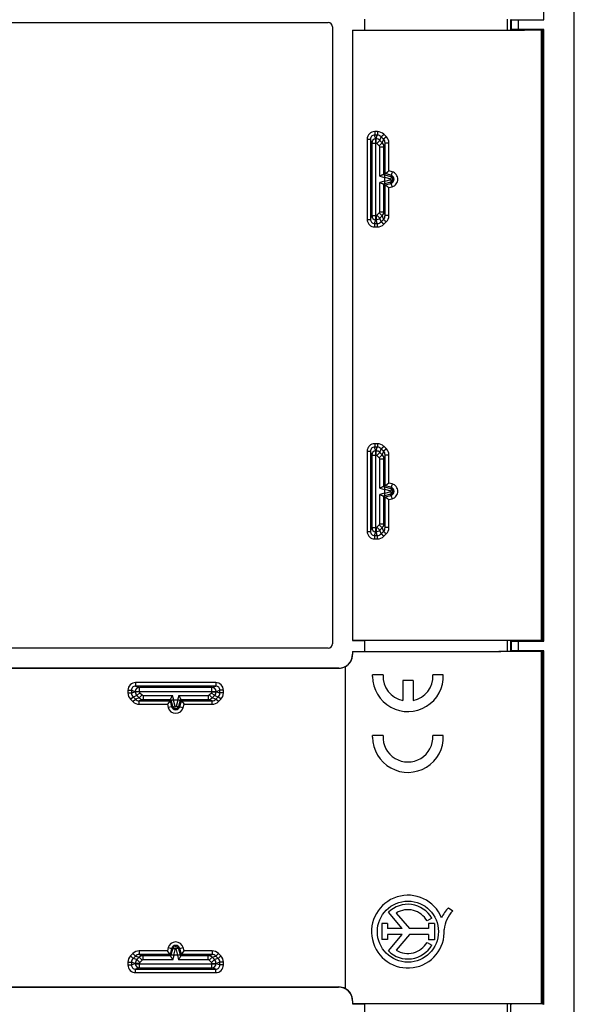
# Model space of a CAD drawing. Units: millimetres. Extents: x -40 to 40, y -147 to 147.
# Drawn here: x 0 to 40, y -13 to 58 of the extents above; entities that cross this region are included whole.
import ezdxf

# ---------------------------------------------------------------- set-up
doc = ezdxf.new("R2010")
doc.units = ezdxf.units.MM
doc.header["$LTSCALE"] = 16.335
doc.layers.get('0').update_dxf_attribs({"linetype": 'CONTINUOUS'})
doc.layers.add('DRAFT', color=7, linetype='CONTINUOUS')
doc.layers.add('RACCORDO', color=7, linetype='CONTINUOUS')

msp = doc.modelspace()

# ---------------------------------------------------------------- linework, layer by layer
at = {"color": 7, "linetype": 'CONTINUOUS'}
for p, q in [((40, -143.5), (40, 143.5)), ((-22.25, 58.05), (22.25, 58.05)), ((22.55, 57.75), (22.55, 13.25)), ((22.25, 12.95), (-22.25, 12.95)), ((25.45, 10.905), (25.452, 11.018)), ((26.203, 11.018), (25.452, 11.018)), ((30.548, 11.018), (29.797, 11.018)), ((28.375, 10.618), (27.625, 10.618)), ((27.625, 10.618), (27.625, 9.157)), ((28.375, 10.618), (28.375, 9.157)), ((25.45, 6.52), (25.452, 6.632)), ((26.203, 6.632), (25.452, 6.632)), ((30.548, 6.632), (29.797, 6.632)), ((27.592, -7.275), (26.606, -6.106)), ((27.164, -6.16), (28.103, -7.275)), ((30.921, -5.774), (31.229, -5.991)), ((26.529, -6.92), (26.11, -6.92)), ((26.11, -6.92), (26.11, -8.075)), ((26.529, -6.92), (26.529, -7.275)), ((29.719, -6.535), (29.377, -6.727)), ((29.906, -6.906), (29.489, -6.906)), ((29.489, -6.906), (29.489, -7.275)), ((29.906, -6.906), (29.906, -8.088)), ((27.592, -7.275), (26.529, -7.275)), ((27.592, -7.719), (26.529, -7.719)), ((26.529, -7.719), (26.529, -8.075)), ((26.604, -8.891), (27.592, -7.719)), ((28.108, -7.719), (27.164, -8.84)), ((29.489, -7.275), (28.103, -7.275)), ((29.489, -7.719), (28.108, -7.719)), ((29.489, -7.719), (29.489, -8.088)), ((26.529, -8.075), (26.11, -8.075)), ((29.377, -8.273), (29.719, -8.465)), ((29.906, -8.088), (29.489, -8.088))]:
    msp.add_line(p, q, dxfattribs=at)
msp.add_circle((28, -7.5), 2.204, dxfattribs=at)
for centre, radius, start, end in [((22.25, 57.75), 0.3, 0, 90), ((22.25, 13.25), 0.3, 270, 360), ((28, 10.918), 2.55, 180.27931, 2.24747), ((28, 10.918), 1.8, 176.81526, 257.9753), ((28, 10.918), 1.8, 282.02472, 3.18474), ((28, 6.532), 2.55, 180.27931, 2.24747), ((28, 6.532), 1.8, 176.81526, 3.18474), ((28, -7.5), 2.624, 22.08854, 3.42972), ((28, -7.5), 1.971, 29.30415, 134.99578), ((28, -7.5), 1.579, 29.30412, 121.97329), ((32.567, -7.395), 2.311, 135.43489, 157.56586), ((32.946, -7.579), 2.339, 137.23127, 174.20128), ((28, -7.5), 1.971, 224.90028, 330.69585), ((28, -7.5), 1.579, 238.02671, 330.69588)]:
    msp.add_arc(centre, radius, start, end, dxfattribs=at)
at = {"layer": 'DRAFT', "color": 7, "linetype": 'CONTINUOUS'}
for p, q in [((37.8, 58.25), (37.8, 83.75)), ((37.73, 13.464), (37.73, 57.536)), ((37.785, 57.537), (37.745, 57.536)), ((37.8, 13.45), (37.8, 57.55)), ((24, 57.502), (24, 13.498)), ((24, 57.502), (24.9, 57.502)), ((24, 57.502), (24.01, 57.497)), ((24.01, 57.497), (24.01, 13.503)), ((24, 13.498), (24.01, 13.503)), ((24, 13.498), (24.9, 13.498)), ((37.785, 13.463), (37.745, 13.464)), ((24, 12.702), (24.9, 12.702)), ((24, 12.702), (24.01, 12.697)), ((37.73, -12.736), (37.73, 12.736)), ((37.785, 12.737), (37.745, 12.736)), ((37.8, -12.75), (37.8, 12.75)), ((24, -12.702), (24.01, -12.697)), ((24, -12.702), (24.9, -12.702)), ((37.785, -12.737), (37.745, -12.736))]:
    msp.add_line(p, q, dxfattribs=at)
at = {"layer": 'DRAFT', "color": 253, "linetype": 'CONTINUOUS'}
for p, q in [((24.9, 57.502), (24.9, 58.298)), ((37.745, 13.464), (37.745, 57.536)), ((37.785, 13.463), (37.785, 57.537)), ((24.9, 12.702), (24.9, 13.498)), ((37.745, -12.736), (37.745, 12.736)), ((37.785, -12.737), (37.785, 12.737)), ((24.9, -13.498), (24.9, -12.702))]:
    msp.add_line(p, q, dxfattribs=at)
at = {"layer": 'DRAFT', "color": 7, "linetype": 'CONTINUOUS'}
for centre, start_param, end_param in [((37.78, 57.536), 2.356194, 3.141593), ((37.78, 13.464), 3.141593, 3.926991), ((37.78, 12.736), 2.356194, 3.141593), ((37.78, -12.736), -3.141593, -2.356194)]:
    msp.add_ellipse(centre, major_axis=(0.05, 0), ratio=0.008727, start_param=start_param, end_param=end_param, dxfattribs=at)
at = {"layer": 'RACCORDO', "color": 253, "linetype": 'CONTINUOUS'}
for p, q in [((35.193, 57.514), (35.193, 58.286)), ((35.946, 58.25), (35.946, 57.55)), ((37.63, 13.482), (37.63, 57.518)), ((25.686, 49.665), (25.595, 49.937)), ((25.789, 49.936), (25.595, 49.937)), ((25.806, 50.186), (25.612, 50.186)), ((25.698, 49.665), (25.789, 49.936)), ((25.981, 49.548), (26.07, 49.817)), ((26.236, 49.65), (26.07, 49.817)), ((26.434, 49.827), (26.267, 49.994)), ((25.059, 49.638), (25.059, 43.862)), ((25.059, 49.638), (25.295, 49.638)), ((25.295, 49.638), (25.295, 43.862)), ((25.386, 49.365), (25.295, 49.638)), ((25.386, 49.365), (25.386, 44.135)), ((25.386, 49.365), (25.698, 49.365)), ((25.686, 43.835), (25.686, 49.665)), ((25.698, 49.665), (25.686, 49.665)), ((25.698, 49.365), (25.698, 49.665)), ((25.769, 49.336), (25.981, 49.548)), ((25.935, 49.17), (25.769, 49.336)), ((25.935, 49.17), (26.147, 49.382)), ((25.964, 46.981), (25.964, 49.099)), ((25.964, 49.099), (26.264, 49.099)), ((26.147, 49.382), (25.981, 49.548)), ((26.236, 49.65), (26.147, 49.382)), ((26.353, 49.366), (26.264, 49.099)), ((26.264, 47.089), (26.264, 49.099)), ((26.353, 47.157), (26.353, 49.366)), ((26.625, 49.366), (26.353, 49.366)), ((26.625, 47.349), (26.625, 49.366)), ((25.964, 46.981), (26.3, 46.891)), ((26.238, 47.094), (26.315, 47.073)), ((26.302, 46.906), (26.771, 46.784)), ((26.315, 47.073), (26.756, 46.958)), ((26.778, 47.043), (26.354, 47.157)), ((26.867, 47.284), (26.625, 47.349)), ((26.778, 47.043), (26.756, 46.958)), ((26.3, 46.609), (25.964, 46.519)), ((25.964, 44.401), (25.964, 46.519)), ((26.315, 46.427), (26.238, 46.406)), ((26.264, 44.401), (26.264, 46.411)), ((26.771, 46.716), (26.302, 46.594)), ((26.756, 46.542), (26.315, 46.427)), ((26.353, 44.134), (26.353, 46.343)), ((26.354, 46.343), (26.778, 46.457)), ((26.625, 46.151), (26.867, 46.216)), ((26.625, 44.134), (26.625, 46.151)), ((26.778, 46.457), (26.756, 46.542)), ((25.295, 43.862), (25.386, 44.135)), ((25.386, 44.135), (25.698, 44.135)), ((25.698, 44.135), (25.698, 43.835)), ((25.769, 44.164), (25.935, 44.33)), ((25.769, 44.164), (25.981, 43.952)), ((25.935, 44.33), (26.147, 44.118)), ((25.964, 44.401), (26.264, 44.401)), ((25.981, 43.952), (26.147, 44.118)), ((26.147, 44.118), (26.236, 43.85)), ((26.264, 44.401), (26.353, 44.134)), ((26.625, 44.134), (26.353, 44.134)), ((25.059, 43.862), (25.295, 43.862)), ((25.595, 43.563), (25.686, 43.835)), ((25.595, 43.563), (25.789, 43.564)), ((25.612, 43.314), (25.806, 43.314)), ((25.686, 43.835), (25.698, 43.835)), ((25.789, 43.564), (25.698, 43.835)), ((26.07, 43.683), (25.981, 43.952)), ((26.07, 43.683), (26.236, 43.85)), ((26.267, 43.506), (26.434, 43.673)), ((25.059, 27.138), (25.059, 21.362)), ((25.059, 27.138), (25.295, 27.138)), ((25.295, 27.138), (25.295, 21.362)), ((25.386, 26.865), (25.295, 27.138)), ((25.686, 27.165), (25.595, 27.437)), ((25.789, 27.436), (25.595, 27.437)), ((25.806, 27.686), (25.612, 27.686)), ((25.686, 21.335), (25.686, 27.165)), ((25.698, 27.165), (25.686, 27.165)), ((25.698, 27.165), (25.789, 27.436)), ((25.698, 26.865), (25.698, 27.165)), ((25.769, 26.836), (25.981, 27.048)), ((25.981, 27.048), (26.07, 27.317)), ((26.147, 26.882), (25.981, 27.048)), ((26.236, 27.15), (26.07, 27.317)), ((26.236, 27.15), (26.147, 26.882)), ((26.434, 27.327), (26.267, 27.494)), ((25.386, 26.865), (25.386, 21.635)), ((25.386, 26.865), (25.698, 26.865)), ((25.935, 26.67), (25.769, 26.836)), ((25.935, 26.67), (26.147, 26.882)), ((25.964, 24.481), (25.964, 26.599)), ((25.964, 26.599), (26.264, 26.599)), ((26.353, 26.866), (26.264, 26.599)), ((26.264, 24.589), (26.264, 26.599)), ((26.353, 24.657), (26.353, 26.866)), ((26.625, 26.866), (26.353, 26.866)), ((26.625, 24.849), (26.625, 26.866)), ((25.964, 24.481), (26.3, 24.391)), ((26.238, 24.594), (26.315, 24.573)), ((26.302, 24.406), (26.771, 24.284)), ((26.771, 24.216), (26.302, 24.094)), ((26.315, 24.573), (26.756, 24.458)), ((26.778, 24.543), (26.354, 24.657)), ((26.867, 24.784), (26.625, 24.849)), ((26.778, 24.543), (26.756, 24.458)), ((26.3, 24.109), (25.964, 24.019)), ((25.964, 21.901), (25.964, 24.019)), ((26.315, 23.927), (26.238, 23.906)), ((26.264, 21.901), (26.264, 23.911)), ((26.756, 24.042), (26.315, 23.927)), ((26.353, 21.634), (26.353, 23.843)), ((26.354, 23.843), (26.778, 23.957)), ((26.625, 23.651), (26.867, 23.716)), ((26.625, 21.634), (26.625, 23.651)), ((26.778, 23.957), (26.756, 24.042)), ((25.059, 21.362), (25.295, 21.362)), ((25.295, 21.362), (25.386, 21.635)), ((25.386, 21.635), (25.698, 21.635)), ((25.595, 21.063), (25.686, 21.335)), ((25.686, 21.335), (25.698, 21.335)), ((25.698, 21.635), (25.698, 21.335)), ((25.789, 21.064), (25.698, 21.335)), ((25.769, 21.664), (25.935, 21.83)), ((25.769, 21.664), (25.981, 21.452)), ((25.935, 21.83), (26.147, 21.618)), ((25.964, 21.901), (26.264, 21.901)), ((25.981, 21.452), (26.147, 21.618)), ((26.07, 21.183), (25.981, 21.452)), ((26.07, 21.183), (26.236, 21.35)), ((26.147, 21.618), (26.236, 21.35)), ((26.264, 21.901), (26.353, 21.634)), ((26.625, 21.634), (26.353, 21.634)), ((25.595, 21.063), (25.789, 21.064)), ((25.612, 20.814), (25.806, 20.814)), ((26.267, 21.006), (26.434, 21.173)), ((35.193, 12.714), (35.193, 13.486)), ((35.946, 13.45), (35.946, 12.75)), ((24.01, 12.49), (24, 12.5)), ((37.63, -12.718), (37.63, 12.718)), ((23.011, 11.49), (23, 11.5)), ((23.497, -11.616), (23.497, 11.616)), ((8.359, 10.456), (8.359, 10.206)), ((14.141, 10.456), (8.359, 10.456)), ((14.141, 10.206), (8.359, 10.206)), ((8.359, 10.206), (8.635, 10.114)), ((8.635, 9.802), (8.635, 10.114)), ((13.865, 10.114), (8.635, 10.114)), ((13.865, 10.114), (14.141, 10.206)), ((13.865, 9.802), (13.865, 10.114)), ((14.141, 10.456), (14.141, 10.206)), ((7.809, 9.906), (7.809, 9.71)), ((7.809, 9.906), (8.059, 9.906)), ((7.809, 9.71), (8.059, 9.71)), ((7.999, 9.251), (8.176, 9.427)), ((7.999, 9.251), (8.166, 9.084)), ((8.059, 9.906), (8.059, 9.71)), ((8.059, 9.906), (8.335, 9.814)), ((8.059, 9.71), (8.335, 9.802)), ((8.166, 9.084), (8.342, 9.261)), ((8.176, 9.427), (8.452, 9.519)), ((8.176, 9.427), (8.342, 9.261)), ((8.335, 9.814), (8.335, 9.802)), ((8.335, 9.814), (14.165, 9.814)), ((8.635, 9.802), (8.335, 9.802)), ((8.618, 9.353), (8.342, 9.261)), ((8.664, 9.731), (8.452, 9.519)), ((8.452, 9.519), (8.618, 9.353)), ((8.83, 9.565), (8.618, 9.353)), ((8.901, 9.236), (8.626, 9.144)), ((8.664, 9.731), (8.83, 9.565)), ((8.901, 9.536), (8.901, 9.236)), ((8.901, 9.536), (11.019, 9.536)), ((8.901, 9.236), (10.911, 9.236)), ((10.927, 9.185), (10.906, 9.262)), ((11.109, 9.2), (11.019, 9.536)), ((11.481, 9.536), (11.391, 9.2)), ((11.481, 9.536), (13.599, 9.536)), ((11.594, 9.262), (11.573, 9.185)), ((11.589, 9.236), (13.599, 9.236)), ((13.599, 9.536), (13.599, 9.236)), ((13.874, 9.144), (13.599, 9.236)), ((13.67, 9.565), (13.836, 9.731)), ((13.67, 9.565), (13.882, 9.353)), ((13.836, 9.731), (14.048, 9.519)), ((13.865, 9.802), (14.165, 9.802)), ((13.882, 9.353), (14.048, 9.519)), ((14.158, 9.261), (13.882, 9.353)), ((14.048, 9.519), (14.324, 9.427)), ((14.158, 9.261), (14.324, 9.427)), ((14.334, 9.084), (14.158, 9.261)), ((14.165, 9.814), (14.441, 9.906)), ((14.165, 9.802), (14.165, 9.814)), ((14.165, 9.802), (14.441, 9.71)), ((14.501, 9.251), (14.324, 9.427)), ((14.334, 9.084), (14.501, 9.251)), ((14.691, 9.906), (14.441, 9.906)), ((14.441, 9.71), (14.441, 9.906)), ((14.691, 9.71), (14.441, 9.71)), ((14.691, 9.71), (14.691, 9.906)), ((8.626, 8.894), (8.626, 9.144)), ((8.626, 9.144), (10.841, 9.144)), ((8.626, 8.894), (10.649, 8.894)), ((10.649, 8.894), (10.713, 8.656)), ((11.042, 8.744), (10.713, 8.656)), ((10.841, 9.144), (10.954, 8.721)), ((11.042, 8.744), (10.927, 9.185)), ((11.216, 8.729), (11.094, 9.198)), ((11.406, 9.198), (11.284, 8.729)), ((11.573, 9.185), (11.458, 8.744)), ((11.458, 8.744), (11.787, 8.656)), ((11.546, 8.721), (11.659, 9.144)), ((11.659, 9.144), (13.874, 9.144)), ((11.787, 8.656), (11.851, 8.894)), ((11.851, 8.894), (13.874, 8.894)), ((13.874, 8.894), (13.874, 9.144)), ((8.166, -9.084), (7.999, -9.251)), ((8.166, -9.084), (8.342, -9.261)), ((10.649, -8.894), (8.626, -8.894)), ((8.626, -8.894), (8.626, -9.144)), ((10.841, -9.144), (8.626, -9.144)), ((8.626, -9.144), (8.901, -9.236)), ((10.713, -8.656), (10.649, -8.894)), ((10.713, -8.656), (11.042, -8.744)), ((10.954, -8.721), (10.841, -9.144)), ((10.908, -9.254), (10.927, -9.184)), ((10.927, -9.184), (11.042, -8.744)), ((11.04, -9.536), (11.13, -9.2)), ((11.112, -9.198), (11.235, -8.728)), ((11.265, -8.728), (11.388, -9.198)), ((11.37, -9.2), (11.46, -9.536)), ((11.458, -8.744), (11.787, -8.656)), ((11.458, -8.744), (11.573, -9.184)), ((11.659, -9.144), (11.546, -8.721)), ((11.573, -9.184), (11.592, -9.254)), ((13.874, -9.144), (11.659, -9.144)), ((11.851, -8.894), (11.787, -8.656)), ((13.874, -8.894), (11.851, -8.894)), ((13.599, -9.236), (13.874, -9.144)), ((13.874, -8.894), (13.874, -9.144)), ((14.334, -9.084), (14.158, -9.261)), ((14.501, -9.251), (14.334, -9.084)), ((7.809, -9.71), (8.059, -9.71)), ((7.809, -9.71), (7.809, -9.906)), ((7.809, -9.906), (8.059, -9.906)), ((7.999, -9.251), (8.176, -9.427)), ((8.335, -9.802), (8.059, -9.71)), ((8.059, -9.71), (8.059, -9.906)), ((8.335, -9.814), (8.059, -9.906)), ((8.342, -9.261), (8.176, -9.427)), ((8.452, -9.519), (8.176, -9.427)), ((8.635, -9.802), (8.335, -9.802)), ((8.335, -9.802), (8.335, -9.814)), ((8.335, -9.814), (14.165, -9.814)), ((8.342, -9.261), (8.618, -9.353)), ((8.618, -9.353), (8.452, -9.519)), ((8.664, -9.731), (8.452, -9.519)), ((8.83, -9.565), (8.618, -9.353)), ((8.635, -10.114), (8.635, -9.802)), ((8.83, -9.565), (8.664, -9.731)), ((10.911, -9.236), (8.901, -9.236)), ((8.901, -9.536), (8.901, -9.236)), ((11.04, -9.536), (8.901, -9.536)), ((13.599, -9.536), (11.46, -9.536)), ((13.599, -9.236), (11.589, -9.236)), ((13.599, -9.536), (13.599, -9.236)), ((13.67, -9.565), (13.882, -9.353)), ((13.836, -9.731), (13.67, -9.565)), ((13.836, -9.731), (14.048, -9.519)), ((13.865, -9.802), (14.165, -9.802)), ((13.865, -10.114), (13.865, -9.802)), ((13.882, -9.353), (14.158, -9.261)), ((14.048, -9.519), (13.882, -9.353)), ((14.324, -9.427), (14.048, -9.519)), ((14.324, -9.427), (14.158, -9.261)), ((14.441, -9.71), (14.165, -9.802)), ((14.165, -9.814), (14.165, -9.802)), ((14.441, -9.906), (14.165, -9.814)), ((14.501, -9.251), (14.324, -9.427)), ((14.691, -9.71), (14.441, -9.71)), ((14.441, -9.906), (14.441, -9.71)), ((14.691, -9.906), (14.441, -9.906)), ((14.691, -9.906), (14.691, -9.71)), ((8.635, -10.114), (8.359, -10.206)), ((8.359, -10.206), (14.141, -10.206)), ((8.359, -10.456), (8.359, -10.206)), ((8.359, -10.456), (14.141, -10.456)), ((8.635, -10.114), (13.865, -10.114)), ((14.141, -10.206), (13.865, -10.114)), ((14.141, -10.456), (14.141, -10.206)), ((23.011, -11.49), (23, -11.5)), ((24.01, -12.49), (24, -12.5)), ((35.193, -13.486), (35.193, -12.714))]:
    msp.add_line(p, q, dxfattribs=at)
at = {"layer": 'RACCORDO', "color": 7, "linetype": 'CONTINUOUS'}
for p, q in [((35.416, 57.516), (35.416, 58.284)), ((35.416, 58.284), (35.446, 58.254)), ((35.446, 58.254), (35.446, 57.546)), ((35.946, 58.25), (37.8, 58.25)), ((35.416, 57.516), (35.446, 57.546)), ((35.416, 57.512), (35.446, 57.512)), ((37.8, 57.55), (35.946, 57.55)), ((37.73, 13.464), (37.73, 57.536)), ((26.264, 47.089), (26.353, 47.157)), ((26.3, 46.891), (26.3, 46.609)), ((26.264, 46.411), (26.353, 46.343)), ((26.264, 24.589), (26.353, 24.657)), ((26.3, 24.391), (26.3, 24.109)), ((26.264, 23.911), (26.353, 23.843)), ((35.446, 13.488), (35.416, 13.488)), ((35.416, 12.716), (35.416, 13.484)), ((35.416, 13.484), (35.446, 13.454)), ((35.446, 13.454), (35.446, 12.746)), ((35.946, 13.45), (37.8, 13.45)), ((24, 12.702), (24, 12.5)), ((24.01, 12.697), (24.01, 12.49)), ((35.416, 12.716), (35.446, 12.746)), ((35.416, 12.712), (35.446, 12.712)), ((37.8, 12.75), (35.946, 12.75)), ((-23.011, 11.49), (23.011, 11.49)), ((23, 11.5), (-23, 11.5)), ((10.911, 9.236), (10.841, 9.144)), ((11.589, 9.236), (11.659, 9.144)), ((10.841, 9.144), (10.649, 8.894)), ((11.391, 9.2), (11.109, 9.2)), ((11.659, 9.144), (11.851, 8.894)), ((10.841, -9.144), (10.649, -8.894)), ((10.911, -9.236), (10.841, -9.144)), ((11.37, -9.2), (11.13, -9.2)), ((11.659, -9.144), (11.589, -9.236)), ((11.659, -9.144), (11.851, -8.894)), ((-23.011, -11.49), (23.011, -11.49)), ((-23, -11.5), (23, -11.5)), ((24, -12.5), (24, -12.702)), ((24.01, -12.49), (24.01, -12.697)), ((35.446, -12.712), (35.416, -12.712)), ((35.416, -12.716), (35.446, -12.746)), ((35.416, -13.484), (35.416, -12.716))]:
    msp.add_line(p, q, dxfattribs=at)
for centre, radius, start, end in [((22.524, 5334.489), 5276.993, 270.016133, 270.139978), ((26.7, 46.75), 0.215, 284.94311, 75.05745), ((26.7, 24.25), 0.215, 284.94311, 75.05745), ((22.632, -5184.385), 5197.888, 89.85908, 89.984809), ((23.01, 12.489), 1, 299.15029, 0.01045), ((22.524, 5289.689), 5276.993, 270.016133, 270.139978), ((11.25, 8.8), 0.215, 194.94312, 345.05746), ((11.25, -8.8), 0.215, 14.97565, 165.02515), ((23.01, -12.489), 1, 359.98956, 60.84971), ((22.632, -5210.585), 5197.888, 89.85908, 89.984809)]:
    msp.add_arc(centre, radius, start, end, dxfattribs=at)
at = {"layer": 'RACCORDO', "color": 253, "linetype": 'CONTINUOUS'}
for centre, radius, start, end in [((25.786, 49.536), 0.4, 44.62343, 89.626), ((25.804, 49.53), 0.655, 44.98478, 89.77449), ((25.973, 49.365), 0.652, 0.03806, 45.0062), ((25.686, 49.365), 0.3, 90.025, 179.90031), ((25.698, 49.265), 0.4, 45.04577, 89.957), ((25.698, 49.265), 0.0999, 44.98758, 90.00006), ((25.864, 49.099), 0.1, 359.98836, 44.97761), ((25.865, 49.099), 0.4, 0.04882, 45.05013), ((25.949, 49.366), 0.404, 359.97977, 44.65617), ((26.699, 46.75), 0.303, 285.19288, 74.8063), ((26.762, 46.75), 0.0351, 284.64756, 75.35244), ((25.686, 44.135), 0.3, 180.09968, 269.975), ((25.698, 44.235), 0.0999, 269.99994, 315.01242), ((25.864, 44.401), 0.1, 315.02239, 0.01164), ((25.865, 44.401), 0.4, 314.94987, 359.95118), ((25.949, 44.134), 0.404, 315.34383, 0.02024), ((25.973, 44.135), 0.652, 314.9938, 359.96194), ((25.698, 44.235), 0.4, 270.043, 314.95423), ((25.786, 43.964), 0.4, 270.374, 315.37657), ((25.804, 43.97), 0.655, 270.22551, 315.01522), ((25.686, 26.865), 0.3, 90.025, 179.90031), ((25.698, 26.765), 0.4, 45.04577, 89.957), ((25.786, 27.036), 0.4, 44.62343, 89.626), ((25.804, 27.03), 0.655, 44.98478, 89.77449), ((25.949, 26.866), 0.404, 359.97977, 44.65617), ((25.973, 26.865), 0.652, 0.03806, 45.0062), ((25.698, 26.765), 0.0999, 44.98758, 90.00006), ((25.864, 26.599), 0.1, 359.98836, 44.97761), ((25.865, 26.599), 0.4, 0.04882, 45.05013), ((26.762, 24.25), 0.0351, 284.64756, 75.35244), ((26.699, 24.25), 0.303, 285.19288, 74.8063), ((25.686, 21.635), 0.3, 180.09968, 269.975), ((25.698, 21.735), 0.0999, 269.99994, 315.01242), ((25.698, 21.735), 0.4, 270.043, 314.95423), ((25.864, 21.901), 0.1, 315.02239, 0.01164), ((25.865, 21.901), 0.4, 314.94987, 359.95118), ((25.949, 21.634), 0.404, 315.34383, 0.02024), ((25.973, 21.635), 0.652, 314.9938, 359.96194), ((25.786, 21.464), 0.4, 270.374, 315.37657), ((25.804, 21.47), 0.655, 270.22551, 315.01522), ((8.359, 9.906), 0.55, 89.95333, 179.97196), ((8.635, 9.814), 0.3, 90.09968, 179.975), ((13.865, 9.814), 0.3, 0.025, 89.90031), ((14.141, 9.906), 0.55, 0.02804, 90.04667), ((8.458, 9.71), 0.649, 180.0005, 225.01186), ((8.458, 9.709), 0.399, 179.96693, 225.06118), ((8.735, 9.802), 0.4, 180.043, 224.95423), ((8.625, 9.545), 0.401, 225.08244, 270.05898), ((8.901, 9.635), 0.4, 224.94987, 269.95118), ((8.735, 9.802), 0.0999, 179.99994, 225.01242), ((8.901, 9.636), 0.1, 225.02239, 270.01164), ((13.599, 9.636), 0.1, 269.98836, 314.97761), ((13.599, 9.635), 0.4, 270.04882, 315.05013), ((13.765, 9.802), 0.0999, 314.98758, 0.00006), ((13.875, 9.545), 0.401, 269.94102, 314.91756), ((13.765, 9.802), 0.4, 315.04577, 359.957), ((14.042, 9.709), 0.399, 314.93882, 0.03307), ((14.042, 9.71), 0.649, 314.98814, 359.9995), ((8.626, 9.545), 0.651, 225.02294, 270.01109), ((11.25, 8.8), 0.556, 195, 345), ((11.25, 8.8), 0.306, 195, 345), ((11.25, 8.738), 0.0351, 194.64755, 345.35245), ((13.874, 9.545), 0.651, 269.98891, 314.97706), ((11.25, -8.8), 0.556, 15, 165), ((11.25, -8.8), 0.306, 15, 165), ((8.626, -9.545), 0.651, 89.98891, 134.97706), ((8.625, -9.545), 0.401, 89.94102, 134.91756), ((11.25, -8.731), 0.0155, 14.64748, 165.35252), ((13.874, -9.545), 0.651, 45.02294, 90.01109), ((13.875, -9.545), 0.401, 45.08244, 90.05898), ((8.458, -9.71), 0.649, 134.98814, 179.9995), ((8.359, -9.906), 0.55, 180.02804, 270.04667), ((8.458, -9.709), 0.399, 134.93882, 180.03307), ((8.735, -9.802), 0.4, 135.04577, 179.957), ((8.635, -9.814), 0.3, 180.025, 269.90031), ((8.901, -9.635), 0.4, 90.04882, 135.05013), ((8.735, -9.802), 0.0999, 134.98758, 180.00006), ((8.901, -9.636), 0.1, 89.98836, 134.97761), ((13.599, -9.635), 0.4, 44.94987, 89.95118), ((13.599, -9.636), 0.1, 45.02239, 90.01164), ((13.765, -9.802), 0.0999, 359.99994, 45.01242), ((13.865, -9.814), 0.3, 270.09968, 359.975), ((13.765, -9.802), 0.4, 0.043, 44.95423), ((14.141, -9.906), 0.55, 269.95333, 359.97196), ((14.042, -9.709), 0.399, 359.96693, 45.06118), ((14.042, -9.71), 0.649, 0.0005, 45.01186)]:
    msp.add_arc(centre, radius, start, end, dxfattribs=at)
at = {"layer": 'RACCORDO', "color": 7, "linetype": 'CONTINUOUS'}
for centre, major_axis, ratio, start_param, end_param in [((35.946, 58.254), (0.5, 0), 0.008727, -3.132866, -1.570796), ((24.9, 57.854), (40.3, 0), 0.008727, -1.570796, -1.31253), ((35.116, 57.516), (0.3, 0), 0.008727, -1.31253, -0.371028), ((35.946, 57.546), (0.5, 0), 0.008727, 1.570796, 3.132866), ((37.55, 57.52), (0.25, 0), 0.008727, -1.246259, -0.766357), ((25.964, 47.169), (0.3, -0.08), 0.01686, -0.418452, -0.012934), ((26.795, 46.758), (0.492, -0.152), 0.348049, -3.122313, -3.034666), ((26.603, 47.09), (0.25, -0.067), 0.01686, 3.064367, 3.128658), ((25.964, 46.331), (0.3, 0.08), 0.01686, 0.012934, 0.418452), ((26.795, 46.742), (0.492, 0.152), 0.348049, 3.034666, 3.122313), ((26.603, 46.41), (0.25, 0.067), 0.01686, -3.128658, -3.064367), ((25.964, 24.669), (0.3, -0.08), 0.01686, -0.418452, -0.012934), ((26.795, 24.258), (0.492, -0.152), 0.348049, -3.122313, -3.034666), ((26.603, 24.59), (0.25, -0.067), 0.01686, 3.064367, 3.128658), ((25.964, 23.831), (0.3, 0.08), 0.01686, 0.012934, 0.418452), ((26.795, 24.242), (0.492, 0.152), 0.348049, 3.034666, 3.122313), ((26.603, 23.91), (0.25, 0.067), 0.01686, -3.128658, -3.064367), ((24.9, 13.146), (40.3, 0), 0.008727, 1.31253, 1.570796), ((35.116, 13.484), (0.3, 0), 0.008727, 0.008727, 1.31253), ((35.946, 13.454), (0.5, 0), 0.008727, -3.132866, -1.570796), ((37.55, 13.48), (0.25, 0), 0.008727, 0.997012, 1.246259), ((23, 12.5), (0.707, -0.707), 0.999695, -0.785246, 0.785246), ((24.9, 13.054), (40.3, 0), 0.008727, -1.570796, -1.31253), ((35.116, 12.716), (0.3, 0), 0.008727, -1.31253, -0.371028), ((35.946, 12.746), (0.5, 0), 0.008727, 1.570796, 3.132866), ((37.55, 12.72), (0.25, 0), 0.008727, -1.246259, -0.766357), ((23.01, 12.49), (-0.707, 0.707), 0.999695, -3.926839, -3.418361), ((10.831, 9.536), (-0.08, 0.3), 0.01686, -3.128658, -2.723141), ((11.669, 9.536), (0.08, 0.3), 0.01686, -3.560045, -3.154527), ((11.242, 8.705), (-0.152, 0.492), 0.348049, -0.106927, -0.019279), ((11.258, 8.705), (0.152, 0.492), 0.348049, 0.019279, 0.106927), ((11.277, -8.651), (0.168, 0.546), 0.348049, -3.122313, -3.034666), ((11.223, -8.651), (-0.168, 0.546), 0.348049, -3.24852, -3.160872), ((10.831, -9.536), (0.08, 0.3), 0.01686, -0.347686, -0.012934), ((11.669, -9.536), (-0.08, 0.3), 0.01686, 0.012934, 0.347686), ((23, -12.5), (0.707, 0.707), 0.999695, -0.785246, 0.785246), ((23.01, -12.49), (0.707, 0.707), 0.999695, 0.276769, 0.785246), ((24.9, -13.054), (40.3, 0), 0.008727, 1.31253, 1.570796), ((35.116, -12.716), (0.3, 0), 0.008727, 0.008727, 1.31253), ((37.55, -12.72), (0.25, 0), 0.008727, 0.997012, 1.246259)]:
    msp.add_ellipse(centre, major_axis=major_axis, ratio=ratio, start_param=start_param, end_param=end_param, dxfattribs=at)
for points, knots in [([(35.446, 57.512), (35.629, 57.513), (36.357, 57.515), (37.085, 57.517), (37.63, 57.518)], [0, 0, 0, 0, 0.251378, 1, 1, 1, 1]), ([(25.964, 46.981), (25.991, 46.995), (26.043, 47.023), (26.117, 47.06), (26.174, 47.084), (26.214, 47.095), (26.231, 47.095), (26.238, 47.094)], [0, 0, 0, 0, 0.30453, 0.590067, 0.831785, 0.926447, 1, 1, 1, 1]), ([(26.315, 47.073), (26.317, 47.072), (26.321, 47.067), (26.324, 47.049), (26.323, 47.016), (26.315, 46.965), (26.307, 46.927), (26.302, 46.906)], [0, 0, 0, 0, 0.038693, 0.102151, 0.314834, 0.626578, 1, 1, 1, 1]), ([(26.354, 47.157), (26.355, 47.157), (26.359, 47.159), (26.366, 47.162), (26.375, 47.168), (26.387, 47.175), (26.401, 47.185), (26.424, 47.2), (26.455, 47.222), (26.495, 47.251), (26.552, 47.293), (26.596, 47.326), (26.625, 47.349)], [0, 0, 0, 0, 0.011997, 0.034988, 0.068537, 0.111624, 0.163067, 0.221664, 0.355758, 0.506036, 0.666454, 1, 1, 1, 1]), ([(26.238, 46.406), (26.231, 46.405), (26.214, 46.405), (26.174, 46.416), (26.117, 46.44), (26.043, 46.477), (25.991, 46.505), (25.964, 46.519)], [0, 0, 0, 0, 0.073541, 0.168196, 0.409918, 0.695461, 1, 1, 1, 1]), ([(26.302, 46.594), (26.307, 46.573), (26.315, 46.535), (26.323, 46.484), (26.324, 46.451), (26.321, 46.433), (26.317, 46.428), (26.315, 46.427)], [0, 0, 0, 0, 0.373422, 0.685166, 0.897849, 0.961307, 1, 1, 1, 1]), ([(26.354, 46.343), (26.355, 46.343), (26.359, 46.341), (26.366, 46.338), (26.375, 46.332), (26.387, 46.325), (26.401, 46.315), (26.424, 46.3), (26.455, 46.278), (26.495, 46.249), (26.552, 46.207), (26.596, 46.174), (26.625, 46.151)], [0, 0, 0, 0, 0.011997, 0.034988, 0.068537, 0.111624, 0.163067, 0.221664, 0.355758, 0.506036, 0.666454, 1, 1, 1, 1]), ([(25.964, 24.481), (25.991, 24.495), (26.043, 24.523), (26.117, 24.56), (26.174, 24.584), (26.214, 24.595), (26.231, 24.595), (26.238, 24.594)], [0, 0, 0, 0, 0.30453, 0.590067, 0.831785, 0.926447, 1, 1, 1, 1]), ([(26.315, 24.573), (26.317, 24.572), (26.321, 24.567), (26.324, 24.549), (26.323, 24.516), (26.315, 24.465), (26.307, 24.427), (26.302, 24.406)], [0, 0, 0, 0, 0.038693, 0.102151, 0.314834, 0.626578, 1, 1, 1, 1]), ([(26.354, 24.657), (26.355, 24.657), (26.359, 24.659), (26.366, 24.662), (26.375, 24.668), (26.387, 24.675), (26.401, 24.685), (26.424, 24.7), (26.455, 24.722), (26.495, 24.751), (26.552, 24.793), (26.596, 24.826), (26.625, 24.849)], [0, 0, 0, 0, 0.011997, 0.034988, 0.068537, 0.111624, 0.163067, 0.221664, 0.355758, 0.506036, 0.666454, 1, 1, 1, 1]), ([(26.238, 23.906), (26.231, 23.905), (26.214, 23.905), (26.174, 23.916), (26.117, 23.94), (26.043, 23.977), (25.991, 24.005), (25.964, 24.019)], [0, 0, 0, 0, 0.073541, 0.168196, 0.409918, 0.695461, 1, 1, 1, 1]), ([(26.302, 24.094), (26.307, 24.073), (26.315, 24.035), (26.323, 23.984), (26.324, 23.951), (26.321, 23.933), (26.317, 23.928), (26.315, 23.927)], [0, 0, 0, 0, 0.373422, 0.685166, 0.897849, 0.961307, 1, 1, 1, 1]), ([(26.354, 23.843), (26.355, 23.843), (26.359, 23.841), (26.366, 23.838), (26.375, 23.832), (26.387, 23.825), (26.401, 23.815), (26.424, 23.8), (26.455, 23.778), (26.495, 23.749), (26.552, 23.707), (26.596, 23.674), (26.625, 23.651)], [0, 0, 0, 0, 0.011997, 0.034988, 0.068537, 0.111624, 0.163067, 0.221664, 0.355758, 0.506036, 0.666454, 1, 1, 1, 1]), ([(37.63, 13.482), (37.449, 13.482), (36.721, 13.484), (35.993, 13.486), (35.446, 13.488)], [0, 0, 0, 0, 0.248579, 1, 1, 1, 1]), ([(35.446, 12.712), (35.629, 12.713), (36.357, 12.715), (37.085, 12.717), (37.63, 12.718)], [0, 0, 0, 0, 0.251378, 1, 1, 1, 1]), ([(10.906, 9.262), (10.905, 9.269), (10.905, 9.286), (10.916, 9.326), (10.94, 9.383), (10.977, 9.457), (11.005, 9.509), (11.019, 9.536)], [0, 0, 0, 0, 0.073541, 0.168196, 0.409918, 0.695461, 1, 1, 1, 1]), ([(11.481, 9.536), (11.495, 9.509), (11.523, 9.457), (11.56, 9.383), (11.584, 9.326), (11.595, 9.286), (11.595, 9.269), (11.594, 9.262)], [0, 0, 0, 0, 0.30453, 0.590067, 0.831785, 0.926447, 1, 1, 1, 1]), ([(11.094, 9.198), (11.073, 9.193), (11.035, 9.185), (10.984, 9.177), (10.951, 9.176), (10.933, 9.179), (10.928, 9.183), (10.927, 9.185)], [0, 0, 0, 0, 0.373422, 0.685166, 0.897849, 0.961307, 1, 1, 1, 1]), ([(11.573, 9.185), (11.572, 9.183), (11.567, 9.179), (11.549, 9.176), (11.516, 9.177), (11.465, 9.185), (11.427, 9.193), (11.406, 9.198)], [0, 0, 0, 0, 0.038693, 0.102151, 0.314834, 0.626578, 1, 1, 1, 1]), ([(10.927, -9.184), (10.928, -9.181), (10.934, -9.177), (10.953, -9.174), (10.991, -9.175), (11.047, -9.183), (11.089, -9.192), (11.112, -9.198)], [0, 0, 0, 0, 0.038701, 0.102164, 0.314826, 0.626613, 1, 1, 1, 1]), ([(11.388, -9.198), (11.411, -9.192), (11.453, -9.183), (11.509, -9.175), (11.547, -9.174), (11.566, -9.177), (11.572, -9.181), (11.573, -9.184)], [0, 0, 0, 0, 0.373387, 0.685174, 0.897836, 0.961299, 1, 1, 1, 1]), ([(11.04, -9.536), (11.024, -9.507), (10.992, -9.453), (10.955, -9.386), (10.931, -9.336), (10.917, -9.304), (10.908, -9.278), (10.907, -9.261), (10.908, -9.254)], [0, 0, 0, 0, 0.31128, 0.601648, 0.730721, 0.843132, 0.933903, 1, 1, 1, 1]), ([(11.592, -9.254), (11.593, -9.261), (11.592, -9.278), (11.583, -9.304), (11.569, -9.336), (11.545, -9.386), (11.508, -9.453), (11.477, -9.507), (11.46, -9.536)], [0, 0, 0, 0, 0.066083, 0.156846, 0.269259, 0.398334, 0.688709, 1, 1, 1, 1]), ([(37.63, -12.718), (37.449, -12.718), (36.721, -12.716), (35.993, -12.714), (35.446, -12.712)], [0, 0, 0, 0, 0.248579, 1, 1, 1, 1])]:
    msp.add_open_spline(points, degree=3, knots=knots, dxfattribs=at)
at = {"layer": 'RACCORDO', "color": 253, "linetype": 'CONTINUOUS'}
for points, knots in [([(25.612, 50.186), (25.54, 50.187), (25.395, 50.159), (25.211, 50.037), (25.088, 49.855), (25.059, 49.71), (25.059, 49.638)], [0, 0, 0, 0, 0.249767, 0.499689, 0.749788, 1, 1, 1, 1]), ([(25.595, 49.937), (25.556, 49.937), (25.477, 49.922), (25.377, 49.856), (25.31, 49.756), (25.295, 49.677), (25.295, 49.638)], [0, 0, 0, 0, 0.248878, 0.498753, 0.749326, 1, 1, 1, 1]), ([(25.612, 50.186), (25.612, 50.156), (25.611, 50.111), (25.609, 50.053), (25.607, 50.016), (25.605, 49.986), (25.602, 49.962), (25.599, 49.947), (25.597, 49.94), (25.596, 49.937), (25.595, 49.937)], [0, 0, 0, 0, 0.369062, 0.537012, 0.685836, 0.810193, 0.905736, 0.969324, 0.98865, 1, 1, 1, 1]), ([(25.806, 50.186), (25.806, 50.155), (25.806, 50.11), (25.803, 50.053), (25.801, 50.016), (25.799, 49.985), (25.796, 49.961), (25.793, 49.946), (25.791, 49.939), (25.789, 49.937), (25.789, 49.936)], [0, 0, 0, 0, 0.368828, 0.536683, 0.685438, 0.809762, 0.905322, 0.969009, 0.988445, 1, 1, 1, 1]), ([(26.267, 49.994), (26.244, 49.971), (26.211, 49.938), (26.167, 49.896), (26.138, 49.87), (26.113, 49.848), (26.096, 49.833), (26.084, 49.825), (26.078, 49.821), (26.074, 49.818), (26.071, 49.817), (26.07, 49.817)], [0, 0, 0, 0, 0.366276, 0.53475, 0.684692, 0.810262, 0.906676, 0.942803, 0.970424, 0.989406, 1, 1, 1, 1]), ([(26.434, 49.827), (26.411, 49.804), (26.377, 49.771), (26.333, 49.729), (26.304, 49.703), (26.279, 49.681), (26.262, 49.666), (26.25, 49.658), (26.244, 49.654), (26.24, 49.651), (26.237, 49.65), (26.236, 49.65)], [0, 0, 0, 0, 0.365974, 0.534401, 0.684343, 0.809946, 0.906415, 0.94258, 0.970247, 0.989293, 1, 1, 1, 1]), ([(26.756, 46.958), (26.764, 46.955), (26.773, 46.942), (26.779, 46.921), (26.784, 46.89), (26.782, 46.843), (26.775, 46.805), (26.771, 46.784)], [0, 0, 0, 0, 0.137138, 0.235401, 0.355544, 0.652664, 1, 1, 1, 1]), ([(26.867, 47.284), (26.858, 47.253), (26.845, 47.208), (26.827, 47.151), (26.815, 47.115), (26.803, 47.085), (26.794, 47.063), (26.787, 47.05), (26.782, 47.044), (26.779, 47.042), (26.778, 47.043)], [0, 0, 0, 0, 0.372732, 0.54245, 0.692313, 0.81657, 0.910646, 0.971487, 0.989313, 1, 1, 1, 1]), ([(26.867, 46.216), (26.924, 46.232), (27.036, 46.282), (27.17, 46.407), (27.258, 46.569), (27.288, 46.75), (27.258, 46.931), (27.17, 47.093), (27.036, 47.218), (26.924, 47.268), (26.867, 47.284)], [0, 0, 0, 0, 0.124781, 0.249697, 0.374788, 0.5, 0.625212, 0.750303, 0.875218, 1, 1, 1, 1]), ([(26.756, 46.542), (26.764, 46.545), (26.773, 46.558), (26.779, 46.579), (26.784, 46.61), (26.782, 46.657), (26.775, 46.695), (26.771, 46.716)], [0, 0, 0, 0, 0.137138, 0.235401, 0.355544, 0.652664, 1, 1, 1, 1]), ([(26.867, 46.216), (26.858, 46.247), (26.845, 46.292), (26.827, 46.349), (26.815, 46.385), (26.803, 46.415), (26.794, 46.437), (26.787, 46.45), (26.782, 46.456), (26.779, 46.458), (26.778, 46.457)], [0, 0, 0, 0, 0.372731, 0.54245, 0.692312, 0.81657, 0.910646, 0.971487, 0.989313, 1, 1, 1, 1]), ([(25.059, 43.862), (25.059, 43.79), (25.088, 43.645), (25.211, 43.463), (25.395, 43.341), (25.54, 43.313), (25.612, 43.314)], [0, 0, 0, 0, 0.250212, 0.500311, 0.750233, 1, 1, 1, 1]), ([(25.295, 43.862), (25.295, 43.823), (25.31, 43.744), (25.377, 43.644), (25.477, 43.578), (25.556, 43.563), (25.595, 43.563)], [0, 0, 0, 0, 0.250674, 0.501247, 0.751122, 1, 1, 1, 1]), ([(25.612, 43.314), (25.612, 43.344), (25.611, 43.389), (25.609, 43.447), (25.607, 43.484), (25.605, 43.514), (25.602, 43.538), (25.599, 43.553), (25.597, 43.56), (25.596, 43.563), (25.595, 43.563)], [0, 0, 0, 0, 0.369062, 0.537012, 0.685836, 0.810193, 0.905736, 0.969324, 0.98865, 1, 1, 1, 1]), ([(25.806, 43.314), (25.806, 43.345), (25.806, 43.39), (25.803, 43.447), (25.801, 43.484), (25.799, 43.515), (25.796, 43.539), (25.793, 43.554), (25.791, 43.561), (25.789, 43.563), (25.789, 43.564)], [0, 0, 0, 0, 0.368828, 0.536683, 0.685439, 0.809762, 0.905322, 0.969009, 0.988445, 1, 1, 1, 1]), ([(26.267, 43.506), (26.244, 43.529), (26.211, 43.562), (26.167, 43.604), (26.138, 43.63), (26.113, 43.652), (26.096, 43.667), (26.084, 43.675), (26.078, 43.679), (26.074, 43.682), (26.071, 43.683), (26.07, 43.683)], [0, 0, 0, 0, 0.366276, 0.53475, 0.684692, 0.810262, 0.906676, 0.942803, 0.970424, 0.989406, 1, 1, 1, 1]), ([(26.434, 43.673), (26.411, 43.696), (26.377, 43.729), (26.333, 43.771), (26.304, 43.797), (26.279, 43.819), (26.262, 43.834), (26.25, 43.842), (26.244, 43.846), (26.24, 43.849), (26.237, 43.85), (26.236, 43.85)], [0, 0, 0, 0, 0.365974, 0.534401, 0.684343, 0.809946, 0.906415, 0.94258, 0.970247, 0.989294, 1, 1, 1, 1]), ([(25.612, 27.686), (25.54, 27.687), (25.395, 27.659), (25.211, 27.537), (25.088, 27.355), (25.059, 27.21), (25.059, 27.138)], [0, 0, 0, 0, 0.249767, 0.499689, 0.749788, 1, 1, 1, 1]), ([(25.595, 27.437), (25.556, 27.437), (25.477, 27.422), (25.377, 27.356), (25.31, 27.256), (25.295, 27.177), (25.295, 27.138)], [0, 0, 0, 0, 0.248878, 0.498753, 0.749326, 1, 1, 1, 1]), ([(25.612, 27.686), (25.612, 27.656), (25.611, 27.611), (25.609, 27.553), (25.607, 27.516), (25.605, 27.486), (25.602, 27.462), (25.599, 27.447), (25.597, 27.44), (25.596, 27.437), (25.595, 27.437)], [0, 0, 0, 0, 0.369062, 0.537012, 0.685836, 0.810193, 0.905736, 0.969324, 0.98865, 1, 1, 1, 1]), ([(25.806, 27.686), (25.806, 27.655), (25.806, 27.61), (25.803, 27.553), (25.801, 27.516), (25.799, 27.485), (25.796, 27.461), (25.793, 27.446), (25.791, 27.439), (25.789, 27.437), (25.789, 27.436)], [0, 0, 0, 0, 0.368828, 0.536683, 0.685438, 0.809762, 0.905322, 0.969009, 0.988445, 1, 1, 1, 1]), ([(26.267, 27.494), (26.244, 27.471), (26.211, 27.438), (26.167, 27.396), (26.138, 27.37), (26.113, 27.348), (26.096, 27.333), (26.084, 27.325), (26.078, 27.321), (26.074, 27.318), (26.071, 27.317), (26.07, 27.317)], [0, 0, 0, 0, 0.366276, 0.53475, 0.684692, 0.810262, 0.906676, 0.942803, 0.970424, 0.989406, 1, 1, 1, 1]), ([(26.434, 27.327), (26.411, 27.304), (26.377, 27.271), (26.333, 27.229), (26.304, 27.203), (26.279, 27.181), (26.262, 27.166), (26.25, 27.158), (26.244, 27.154), (26.24, 27.151), (26.237, 27.15), (26.236, 27.15)], [0, 0, 0, 0, 0.365974, 0.534401, 0.684343, 0.809946, 0.906415, 0.94258, 0.970247, 0.989293, 1, 1, 1, 1]), ([(26.756, 24.458), (26.764, 24.455), (26.773, 24.442), (26.779, 24.421), (26.784, 24.39), (26.782, 24.343), (26.775, 24.305), (26.771, 24.284)], [0, 0, 0, 0, 0.137138, 0.235401, 0.355544, 0.652664, 1, 1, 1, 1]), ([(26.756, 24.042), (26.764, 24.045), (26.773, 24.058), (26.779, 24.079), (26.784, 24.11), (26.782, 24.157), (26.775, 24.195), (26.771, 24.216)], [0, 0, 0, 0, 0.137138, 0.235401, 0.355544, 0.652664, 1, 1, 1, 1]), ([(26.867, 24.784), (26.858, 24.753), (26.845, 24.708), (26.827, 24.651), (26.815, 24.615), (26.803, 24.585), (26.794, 24.563), (26.787, 24.55), (26.782, 24.544), (26.779, 24.542), (26.778, 24.543)], [0, 0, 0, 0, 0.372732, 0.54245, 0.692313, 0.81657, 0.910646, 0.971487, 0.989313, 1, 1, 1, 1]), ([(26.867, 23.716), (26.924, 23.732), (27.036, 23.782), (27.17, 23.907), (27.258, 24.069), (27.288, 24.25), (27.258, 24.431), (27.17, 24.593), (27.036, 24.718), (26.924, 24.768), (26.867, 24.784)], [0, 0, 0, 0, 0.124781, 0.249697, 0.374788, 0.5, 0.625212, 0.750303, 0.875218, 1, 1, 1, 1]), ([(26.867, 23.716), (26.858, 23.747), (26.845, 23.792), (26.827, 23.849), (26.815, 23.885), (26.803, 23.915), (26.794, 23.937), (26.787, 23.95), (26.782, 23.956), (26.779, 23.958), (26.778, 23.957)], [0, 0, 0, 0, 0.372731, 0.54245, 0.692312, 0.81657, 0.910646, 0.971487, 0.989313, 1, 1, 1, 1]), ([(25.059, 21.362), (25.059, 21.29), (25.088, 21.145), (25.211, 20.963), (25.395, 20.841), (25.54, 20.813), (25.612, 20.814)], [0, 0, 0, 0, 0.250212, 0.500311, 0.750233, 1, 1, 1, 1]), ([(25.295, 21.362), (25.295, 21.323), (25.31, 21.244), (25.377, 21.144), (25.477, 21.078), (25.556, 21.063), (25.595, 21.063)], [0, 0, 0, 0, 0.250674, 0.501247, 0.751122, 1, 1, 1, 1]), ([(26.434, 21.173), (26.411, 21.196), (26.377, 21.229), (26.333, 21.271), (26.304, 21.297), (26.279, 21.319), (26.262, 21.334), (26.25, 21.342), (26.244, 21.346), (26.24, 21.349), (26.237, 21.35), (26.236, 21.35)], [0, 0, 0, 0, 0.365974, 0.534401, 0.684343, 0.809946, 0.906415, 0.94258, 0.970247, 0.989294, 1, 1, 1, 1]), ([(25.612, 20.814), (25.612, 20.844), (25.611, 20.889), (25.609, 20.947), (25.607, 20.984), (25.605, 21.014), (25.602, 21.038), (25.599, 21.053), (25.597, 21.06), (25.596, 21.063), (25.595, 21.063)], [0, 0, 0, 0, 0.369062, 0.537012, 0.685836, 0.810193, 0.905736, 0.969324, 0.98865, 1, 1, 1, 1]), ([(25.806, 20.814), (25.806, 20.845), (25.806, 20.89), (25.803, 20.947), (25.801, 20.984), (25.799, 21.015), (25.796, 21.039), (25.793, 21.054), (25.791, 21.061), (25.789, 21.063), (25.789, 21.064)], [0, 0, 0, 0, 0.368828, 0.536683, 0.685439, 0.809762, 0.905322, 0.969009, 0.988445, 1, 1, 1, 1]), ([(26.267, 21.006), (26.244, 21.029), (26.211, 21.062), (26.167, 21.104), (26.138, 21.13), (26.113, 21.152), (26.096, 21.167), (26.084, 21.175), (26.078, 21.179), (26.074, 21.182), (26.071, 21.183), (26.07, 21.183)], [0, 0, 0, 0, 0.366276, 0.53475, 0.684692, 0.810262, 0.906676, 0.942803, 0.970424, 0.989406, 1, 1, 1, 1]), ([(8.359, 10.206), (8.32, 10.206), (8.241, 10.191), (8.141, 10.124), (8.074, 10.025), (8.059, 9.946), (8.059, 9.906)], [0, 0, 0, 0, 0.249902, 0.499885, 0.749937, 1, 1, 1, 1]), ([(14.441, 9.906), (14.441, 9.946), (14.426, 10.025), (14.359, 10.124), (14.259, 10.191), (14.18, 10.206), (14.141, 10.206)], [0, 0, 0, 0, 0.250063, 0.500115, 0.750098, 1, 1, 1, 1]), ([(11.042, 8.744), (11.045, 8.736), (11.058, 8.727), (11.079, 8.721), (11.11, 8.716), (11.157, 8.718), (11.195, 8.725), (11.216, 8.729)], [0, 0, 0, 0, 0.137138, 0.235401, 0.355544, 0.652664, 1, 1, 1, 1]), ([(11.458, 8.744), (11.455, 8.736), (11.442, 8.727), (11.421, 8.721), (11.39, 8.716), (11.343, 8.718), (11.305, 8.725), (11.284, 8.729)], [0, 0, 0, 0, 0.137138, 0.235401, 0.355544, 0.652664, 1, 1, 1, 1]), ([(11.042, -8.744), (11.045, -8.735), (11.059, -8.725), (11.082, -8.718), (11.117, -8.713), (11.169, -8.715), (11.212, -8.722), (11.235, -8.728)], [0, 0, 0, 0, 0.137138, 0.235401, 0.355544, 0.652664, 1, 1, 1, 1]), ([(11.458, -8.744), (11.455, -8.735), (11.441, -8.725), (11.418, -8.718), (11.383, -8.713), (11.331, -8.715), (11.288, -8.722), (11.265, -8.728)], [0, 0, 0, 0, 0.137138, 0.235401, 0.355544, 0.652664, 1, 1, 1, 1]), ([(8.059, -9.906), (8.059, -9.946), (8.074, -10.025), (8.141, -10.124), (8.241, -10.191), (8.32, -10.206), (8.359, -10.206)], [0, 0, 0, 0, 0.250063, 0.500115, 0.750098, 1, 1, 1, 1]), ([(14.141, -10.206), (14.18, -10.206), (14.259, -10.191), (14.359, -10.124), (14.426, -10.025), (14.441, -9.946), (14.441, -9.906)], [0, 0, 0, 0, 0.249902, 0.499885, 0.749937, 1, 1, 1, 1])]:
    msp.add_open_spline(points, degree=3, knots=knots, dxfattribs=at)

doc.saveas('drawing.dxf')
